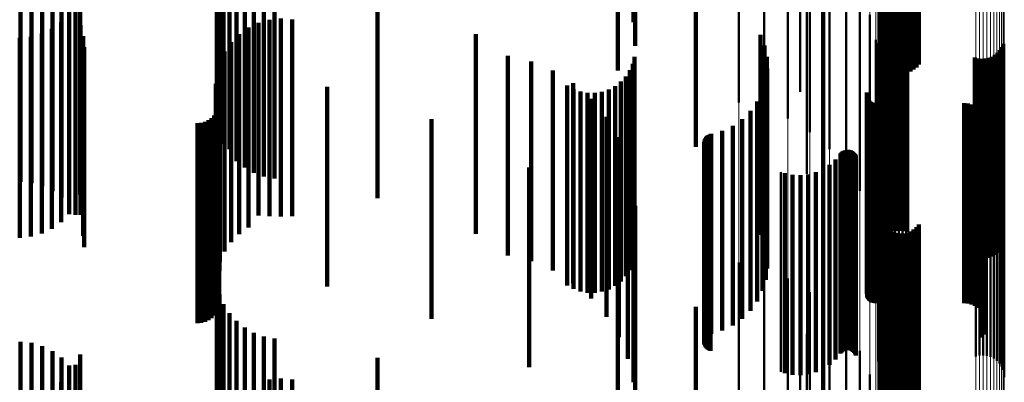
# Model space of a CAD drawing. Units: metres. Extents: x 0 to 11, y -0.4 to 0.4.
# Drawn here: x 0.1 to 0.1, y -0.1 to -0.1 of the extents above; entities that cross this region are included whole.
import ezdxf

# ---------------------------------------------------------------- set-up
doc = ezdxf.new("R2010")
doc.units = ezdxf.units.M
doc.linetypes.add('AUSGEZOGEN', pattern=[0])
doc.linetypes.add('VERDECKT2_S2', pattern=[0.009, 0.005, -0.004])
doc.layers.add('Fertigelement', color=7, linetype='AUSGEZOGEN', lineweight=50)
doc.layers.add('Standard', color=7, linetype='AUSGEZOGEN', lineweight=13)

msp = doc.modelspace()

# ---------------------------------------------------------------- linework, layer by layer
at = {"layer": 'Fertigelement', "transparency": 33554687}
for p, q in [((0.092302, -0.061313), (0.092302, -0.066313)), ((0.088306, -0.06338), (0.088306, -0.06838)), ((0.088934, -0.063534), (0.088934, -0.068534)), ((0.089531, -0.063783), (0.089531, -0.068783)), ((0.090081, -0.064123), (0.090081, -0.069123)), ((0.090572, -0.064545), (0.090572, -0.069545)), ((0.090991, -0.065038), (0.090991, -0.070038)), ((0.09, -0.065315), (0.09, -0.070165)), ((0.091328, -0.06559), (0.091328, -0.07059)), ((0.089838, -0.065783), (0.089838, -0.068117)), ((0.090414, -0.065744), (0.090414, -0.067239)), ((0.091893, -0.065948), (0.091893, -0.067393)), ((0.091945, -0.065932), (0.091945, -0.067466)), ((0.092008, -0.065917), (0.092008, -0.067529)), ((0.092081, -0.065905), (0.092081, -0.067581)), ((0.092161, -0.065896), (0.092161, -0.067621)), ((0.092247, -0.06589), (0.092247, -0.067647)), ((0.092336, -0.065888), (0.092336, -0.067658)), ((0.092425, -0.065888), (0.092425, -0.067655)), ((0.092513, -0.065892), (0.092513, -0.067637)), ((0.092597, -0.0659), (0.092597, -0.067605)), ((0.092674, -0.06591), (0.092674, -0.067559)), ((0.092743, -0.065923), (0.092743, -0.067502)), ((0.092801, -0.065939), (0.092801, -0.067434)), ((0.091575, -0.066188), (0.091575, -0.071188)), ((0.091854, -0.065967), (0.091854, -0.067312)), ((0.09201, -0.066685), (0.09201, -0.069081)), ((0.092086, -0.066641), (0.092086, -0.069091)), ((0.092167, -0.06661), (0.092167, -0.069098)), ((0.092253, -0.066592), (0.092253, -0.069102)), ((0.09234, -0.066588), (0.09234, -0.069103)), ((0.092427, -0.066598), (0.092427, -0.0691)), ((0.092511, -0.066622), (0.092511, -0.069095)), ((0.091726, -0.066817), (0.091726, -0.071107)), ((0.091774, -0.066907), (0.091774, -0.066973)), ((0.091838, -0.06688), (0.091838, -0.069036)), ((0.091885, -0.066806), (0.091885, -0.069053)), ((0.091943, -0.06674), (0.091943, -0.069068)), ((0.094912, -0.066916), (0.094912, -0.069028)), ((0.091774, -0.066973), (0.091774, -0.071907)), ((0.091804, -0.06696), (0.091804, -0.069018)), ((0.094773, -0.067136), (0.094773, -0.068977)), ((0.094831, -0.067071), (0.094831, -0.068992)), ((0.094877, -0.066997), (0.094877, -0.069009)), ((0.090414, -0.067239), (0.090414, -0.070744)), ((0.094205, -0.067254), (0.094205, -0.068951)), ((0.094289, -0.067278), (0.094289, -0.068945)), ((0.094376, -0.067288), (0.094376, -0.068943)), ((0.094463, -0.067284), (0.094463, -0.068944)), ((0.094548, -0.067266), (0.094548, -0.068948)), ((0.09463, -0.067235), (0.09463, -0.068955)), ((0.094706, -0.067191), (0.094706, -0.068965)), ((0.091776, -0.067462), (0.091776, -0.07096)), ((0.091506, -0.068135), (0.091506, -0.073135)), ((0.091501, -0.06817), (0.091501, -0.07317)), ((0.091509, -0.06824), (0.091509, -0.07324)), ((0.091521, -0.068273), (0.091521, -0.073273)), ((0.091538, -0.068303), (0.091538, -0.073303)), ((0.09156, -0.068331), (0.09156, -0.073331)), ((0.091587, -0.068354), (0.091587, -0.073354)), ((0.091616, -0.068374), (0.091616, -0.073374)), ((0.091649, -0.068387), (0.091649, -0.073387)), ((0.091683, -0.068396), (0.091683, -0.073396)), ((0.091718, -0.068399), (0.091718, -0.073399)), ((0.093937, -0.068399), (0.093937, -0.073399)), ((0.094029, -0.068407), (0.094029, -0.073407)), ((0.094118, -0.06843), (0.094118, -0.07343)), ((0.094202, -0.068467), (0.094202, -0.073467)), ((0.094278, -0.068519), (0.094278, -0.073519)), ((0.094344, -0.068582), (0.094344, -0.073582)), ((0.094399, -0.068656), (0.094399, -0.073656)), ((0.094441, -0.068738), (0.094441, -0.073738)), ((0.094469, -0.068826), (0.094469, -0.073826)), ((0.091804, -0.069018), (0.091804, -0.07196)), ((0.091838, -0.069036), (0.091838, -0.07188)), ((0.091885, -0.069053), (0.091885, -0.071806)), ((0.091943, -0.069068), (0.091943, -0.07174)), ((0.09201, -0.069081), (0.09201, -0.071685)), ((0.092086, -0.069091), (0.092086, -0.071641)), ((0.092167, -0.069098), (0.092167, -0.07161)), ((0.092253, -0.069102), (0.092253, -0.071592)), ((0.09234, -0.069103), (0.09234, -0.071588)), ((0.092427, -0.0691), (0.092427, -0.071598)), ((0.092511, -0.069095), (0.092511, -0.071622)), ((0.094205, -0.068951), (0.094205, -0.072254)), ((0.094289, -0.068945), (0.094289, -0.072278)), ((0.094376, -0.068943), (0.094376, -0.072288)), ((0.094459, -0.069098), (0.094459, -0.074098)), ((0.094463, -0.068944), (0.094463, -0.072284)), ((0.094477, -0.069008), (0.094477, -0.074008)), ((0.094481, -0.068917), (0.094481, -0.073917)), ((0.094548, -0.068948), (0.094548, -0.072266)), ((0.09463, -0.068955), (0.09463, -0.072235)), ((0.094706, -0.068965), (0.094706, -0.072191)), ((0.094773, -0.068977), (0.094773, -0.072136)), ((0.094831, -0.068992), (0.094831, -0.072071)), ((0.094877, -0.069009), (0.094877, -0.071997)), ((0.094912, -0.069028), (0.094912, -0.071916)), ((0.094378, -0.069263), (0.094378, -0.074263)), ((0.094425, -0.069184), (0.094425, -0.074184)), ((0.090871, -0.069633), (0.090871, -0.074633)), ((0.090898, -0.069609), (0.090898, -0.074609)), ((0.090929, -0.069591), (0.090929, -0.074591)), ((0.090962, -0.069578), (0.090962, -0.074578)), ((0.090998, -0.06957), (0.090998, -0.07457)), ((0.091034, -0.069569), (0.091034, -0.074569)), ((0.091069, -0.069573), (0.091069, -0.074573)), ((0.091104, -0.069583), (0.091104, -0.074583)), ((0.091136, -0.069599), (0.091136, -0.074599)), ((0.091165, -0.06962), (0.091165, -0.07462)), ((0.090722, -0.069811), (0.090722, -0.074811)), ((0.090847, -0.06966), (0.090847, -0.07466)), ((0.091191, -0.069646), (0.091191, -0.074646)), ((0.091212, -0.069675), (0.091212, -0.074675)), ((0.091228, -0.069707), (0.091228, -0.074707)), ((0.091784, -0.069862), (0.091784, -0.070411)), ((0.09423, -0.069733), (0.09423, -0.07044)), ((0.094321, -0.069713), (0.094321, -0.070445)), ((0.094414, -0.069708), (0.094414, -0.070446)), ((0.094506, -0.069719), (0.094506, -0.070444)), ((0.094595, -0.069746), (0.094595, -0.070438)), ((0.094678, -0.069787), (0.094678, -0.070428)), ((0.094753, -0.069842), (0.094753, -0.070416)), ((0.089355, -0.070121), (0.089355, -0.075121)), ((0.090229, -0.070127), (0.090229, -0.075127)), ((0.090409, -0.070047), (0.090409, -0.075047)), ((0.090574, -0.069941), (0.090574, -0.074941)), ((0.091808, -0.069951), (0.091808, -0.070391)), ((0.091846, -0.070036), (0.091846, -0.070371)), ((0.091898, -0.070113), (0.091898, -0.070354)), ((0.094817, -0.069909), (0.094817, -0.070401)), ((0.09487, -0.069985), (0.09487, -0.070383)), ((0.094908, -0.07007), (0.094908, -0.070364)), ((0.089456, -0.070151), (0.089456, -0.075151)), ((0.089648, -0.07019), (0.089648, -0.07519)), ((0.089844, -0.070199), (0.089844, -0.075199)), ((0.09004, -0.070178), (0.09004, -0.075178)), ((0.091846, -0.070371), (0.091846, -0.075036)), ((0.091898, -0.070354), (0.091898, -0.075113)), ((0.091963, -0.070179), (0.091963, -0.070339)), ((0.091963, -0.070339), (0.091963, -0.075179)), ((0.092038, -0.070234), (0.092038, -0.070326)), ((0.092038, -0.070326), (0.092038, -0.075234)), ((0.092121, -0.070275), (0.092121, -0.070317)), ((0.092121, -0.070317), (0.092121, -0.075275)), ((0.09221, -0.070302), (0.09221, -0.070311)), ((0.09221, -0.070311), (0.09221, -0.075302)), ((0.092302, -0.070313), (0.092302, -0.075313)), ((0.092395, -0.070308), (0.092395, -0.070309)), ((0.092395, -0.070309), (0.092395, -0.075308)), ((0.092485, -0.070288), (0.092485, -0.070314)), ((0.092485, -0.070314), (0.092485, -0.075288)), ((0.094908, -0.070364), (0.094908, -0.07507)), ((0.094931, -0.07016), (0.094931, -0.070343)), ((0.094931, -0.070343), (0.094931, -0.07516)), ((0.094939, -0.070252), (0.094939, -0.070322)), ((0.094939, -0.070322), (0.094939, -0.075252)), ((0.091784, -0.070411), (0.091784, -0.074862)), ((0.091808, -0.070391), (0.091808, -0.074951)), ((0.09423, -0.07044), (0.09423, -0.074733)), ((0.094321, -0.070445), (0.094321, -0.074713)), ((0.094414, -0.070446), (0.094414, -0.074708)), ((0.094506, -0.070444), (0.094506, -0.074719)), ((0.094595, -0.070438), (0.094595, -0.074746)), ((0.094678, -0.070428), (0.094678, -0.074787)), ((0.094753, -0.070416), (0.094753, -0.074842)), ((0.094817, -0.070401), (0.094817, -0.074909)), ((0.09487, -0.070383), (0.09487, -0.074985)), ((0.091726, -0.071107), (0.091726, -0.071817)), ((0.091776, -0.07096), (0.091776, -0.072462)), ((0.091854, -0.071312), (0.091854, -0.076312)), ((0.091893, -0.071393), (0.091893, -0.076393)), ((0.091945, -0.071466), (0.091945, -0.076466)), ((0.092008, -0.071529), (0.092008, -0.076529)), ((0.092081, -0.071581), (0.092081, -0.076581)), ((0.092597, -0.071605), (0.092597, -0.076605)), ((0.092674, -0.071559), (0.092674, -0.076559)), ((0.092743, -0.071502), (0.092743, -0.076502)), ((0.092801, -0.071434), (0.092801, -0.076434)), ((0.092161, -0.071621), (0.092161, -0.076621)), ((0.092247, -0.071647), (0.092247, -0.076647)), ((0.092336, -0.071658), (0.092336, -0.076658)), ((0.092425, -0.071655), (0.092425, -0.076655)), ((0.092513, -0.071637), (0.092513, -0.076637)), ((0.089838, -0.072117), (0.089838, -0.077117)), ((0.088306, -0.07238), (0.088306, -0.07738)), ((0.088934, -0.072534), (0.088934, -0.077534)), ((0.089531, -0.072783), (0.089531, -0.077783)), ((0.090081, -0.073123), (0.090081, -0.078123)), ((0.090572, -0.073545), (0.090572, -0.078545)), ((0.090991, -0.074038), (0.090991, -0.079038)), ((0.09, -0.074165), (0.09, -0.07865)), ((0.090414, -0.074744), (0.090414, -0.079744)), ((0.091328, -0.07459), (0.091328, -0.07959)), ((0.091575, -0.075188), (0.091575, -0.080188))]:
    msp.add_line(p, q, dxfattribs=at)
at = {"layer": 'Standard', "color": 7, "linetype": 'AUSGEZOGEN', "lineweight": 13, "transparency": 33554687}
for p, q in [((0.091784, -0.05607), (0.091784, -0.070411)), ((0.091808, -0.056053), (0.091808, -0.070391)), ((0.091846, -0.056038), (0.091846, -0.070371)), ((0.091898, -0.056024), (0.091898, -0.070354)), ((0.091963, -0.056012), (0.091963, -0.070339)), ((0.092038, -0.056002), (0.092038, -0.070326)), ((0.092121, -0.055995), (0.092121, -0.070317)), ((0.09221, -0.05599), (0.09221, -0.070311)), ((0.092302, -0.055988), (0.092302, -0.070308)), ((0.092395, -0.055989), (0.092395, -0.070309)), ((0.092485, -0.055992), (0.092485, -0.070314)), ((0.09423, -0.056093), (0.09423, -0.07044)), ((0.094321, -0.056097), (0.094321, -0.070445)), ((0.094414, -0.056098), (0.094414, -0.070446)), ((0.094506, -0.056096), (0.094506, -0.070444)), ((0.094595, -0.056091), (0.094595, -0.070438)), ((0.094678, -0.056083), (0.094678, -0.070428)), ((0.094753, -0.056073), (0.094753, -0.070416)), ((0.094817, -0.056061), (0.094817, -0.070401)), ((0.09487, -0.056047), (0.09487, -0.070383)), ((0.094908, -0.056032), (0.094908, -0.070364)), ((0.094931, -0.056016), (0.094931, -0.070343)), ((0.094939, -0.055999), (0.094939, -0.070322)), ((0.091776, -0.056506), (0.091776, -0.07096)), ((0.091575, -0.056738), (0.091575, -0.071251)), ((0.091726, -0.056624), (0.091726, -0.071107)), ((0.090572, -0.057037), (0.090572, -0.071626)), ((0.090991, -0.056948), (0.090991, -0.071514)), ((0.091328, -0.056847), (0.091328, -0.071387)), ((0.088306, -0.057249), (0.088306, -0.071892)), ((0.088934, -0.057221), (0.088934, -0.071857)), ((0.089531, -0.057176), (0.089531, -0.0718)), ((0.090081, -0.057114), (0.090081, -0.071722)), ((0.091846, -0.070371), (0.091846, -0.084739)), ((0.091898, -0.070354), (0.091898, -0.084718)), ((0.091963, -0.070339), (0.091963, -0.084699)), ((0.092038, -0.070326), (0.092038, -0.084684)), ((0.092121, -0.070317), (0.092121, -0.084673)), ((0.09221, -0.070311), (0.09221, -0.084666)), ((0.092302, -0.070308), (0.092302, -0.084663)), ((0.092395, -0.070309), (0.092395, -0.084664)), ((0.092485, -0.070314), (0.092485, -0.08467)), ((0.094908, -0.070364), (0.094908, -0.08473)), ((0.094931, -0.070343), (0.094931, -0.084705)), ((0.094939, -0.070322), (0.094939, -0.084679)), ((0.091784, -0.070411), (0.091784, -0.084787)), ((0.091808, -0.070391), (0.091808, -0.084762)), ((0.09423, -0.07044), (0.09423, -0.084822)), ((0.094321, -0.070445), (0.094321, -0.084828)), ((0.094414, -0.070446), (0.094414, -0.084829)), ((0.094506, -0.070444), (0.094506, -0.084826)), ((0.094595, -0.070438), (0.094595, -0.084819)), ((0.094678, -0.070428), (0.094678, -0.084807)), ((0.094753, -0.070416), (0.094753, -0.084792)), ((0.094817, -0.070401), (0.094817, -0.084774)), ((0.09487, -0.070383), (0.09487, -0.084753)), ((0.091726, -0.071107), (0.091726, -0.085625)), ((0.091776, -0.07096), (0.091776, -0.085447)), ((0.091575, -0.071251), (0.091575, -0.085798)), ((0.090991, -0.071514), (0.090991, -0.086114)), ((0.091328, -0.071387), (0.091328, -0.085962)), ((0.089531, -0.0718), (0.089531, -0.086459)), ((0.090081, -0.071722), (0.090081, -0.086366)), ((0.090572, -0.071626), (0.090572, -0.08625)), ((0.088306, -0.071892), (0.088306, -0.08657)), ((0.088934, -0.071857), (0.088934, -0.086528))]:
    msp.add_line(p, q, dxfattribs=at)
at = {"layer": 'Standard', "color": 253, "linetype": 'VERDECKT2_S2', "lineweight": 140, "transparency": 33554687}
for p, q in [((0.085669, -0.061374), (0.085669, -0.066374)), ((0.085716, -0.061966), (0.085716, -0.066966)), ((0.085284, -0.062582), (0.085284, -0.067582)), ((0.075259, -0.063923), (0.075259, -0.068923)), ((0.075323, -0.064181), (0.075323, -0.069181)), ((0.075428, -0.064424), (0.075428, -0.069424)), ((0.075571, -0.064648), (0.075571, -0.069546)), ((0.087226, -0.064493), (0.087226, -0.067525)), ((0.075749, -0.064845), (0.075749, -0.069501)), ((0.075956, -0.065011), (0.075956, -0.069463)), ((0.076187, -0.065141), (0.076187, -0.069433)), ((0.07035, -0.065365), (0.07035, -0.070365)), ((0.070628, -0.065396), (0.070628, -0.070396)), ((0.076437, -0.065232), (0.076437, -0.069412)), ((0.076697, -0.065282), (0.076697, -0.069401)), ((0.070897, -0.065474), (0.070897, -0.070474)), ((0.071149, -0.065597), (0.071149, -0.070597)), ((0.071845, -0.065685), (0.071845, -0.069309)), ((0.071376, -0.065761), (0.071376, -0.070761)), ((0.071727, -0.065941), (0.071727, -0.06925)), ((0.079272, -0.06577), (0.079272, -0.06929)), ((0.090414, -0.065744), (0.090414, -0.067239)), ((0.091893, -0.065948), (0.091893, -0.067393)), ((0.091945, -0.065932), (0.091945, -0.067466)), ((0.092008, -0.065917), (0.092008, -0.067529)), ((0.092081, -0.065905), (0.092081, -0.067581)), ((0.092161, -0.065896), (0.092161, -0.067621)), ((0.092247, -0.06589), (0.092247, -0.067647)), ((0.092336, -0.065888), (0.092336, -0.067658)), ((0.092425, -0.065888), (0.092425, -0.067655)), ((0.092513, -0.065892), (0.092513, -0.067637)), ((0.092597, -0.0659), (0.092597, -0.067605)), ((0.092674, -0.06591), (0.092674, -0.067559)), ((0.092743, -0.065923), (0.092743, -0.067502)), ((0.092801, -0.065939), (0.092801, -0.067434)), ((0.071566, -0.066173), (0.071566, -0.069198)), ((0.071572, -0.065962), (0.071572, -0.070962)), ((0.07173, -0.066193), (0.07173, -0.071193)), ((0.091854, -0.065967), (0.091854, -0.067312)), ((0.071368, -0.066374), (0.071368, -0.069152)), ((0.076302, -0.066386), (0.076302, -0.071205)), ((0.076575, -0.066311), (0.076575, -0.071222)), ((0.076857, -0.066284), (0.076857, -0.071229)), ((0.077139, -0.066307), (0.077139, -0.071224)), ((0.070884, -0.066659), (0.070884, -0.069086)), ((0.071138, -0.066538), (0.071138, -0.069114)), ((0.071847, -0.066447), (0.071847, -0.071191)), ((0.075815, -0.066671), (0.075815, -0.07114)), ((0.076046, -0.066507), (0.076046, -0.071178)), ((0.081734, -0.06667), (0.081734, -0.069084)), ((0.088842, -0.066687), (0.088842, -0.067023)), ((0.09201, -0.066685), (0.09201, -0.069081)), ((0.092086, -0.066641), (0.092086, -0.069091)), ((0.092167, -0.06661), (0.092167, -0.069098)), ((0.092253, -0.066592), (0.092253, -0.069102)), ((0.09234, -0.066588), (0.09234, -0.069103)), ((0.092427, -0.066598), (0.092427, -0.0691)), ((0.092511, -0.066622), (0.092511, -0.069095)), ((0.070331, -0.066764), (0.070331, -0.069063)), ((0.070612, -0.066736), (0.070612, -0.069069)), ((0.071918, -0.066718), (0.071918, -0.071129)), ((0.075616, -0.066872), (0.075616, -0.071094)), ((0.091774, -0.066907), (0.091774, -0.066973)), ((0.091838, -0.06688), (0.091838, -0.069036)), ((0.091885, -0.066806), (0.091885, -0.069053)), ((0.091943, -0.06674), (0.091943, -0.069068)), ((0.094912, -0.066916), (0.094912, -0.069028)), ((0.071942, -0.066997), (0.071942, -0.071066)), ((0.075454, -0.067104), (0.075454, -0.071041)), ((0.088842, -0.067023), (0.088842, -0.071688)), ((0.088946, -0.066958), (0.088946, -0.066962)), ((0.088946, -0.066962), (0.088946, -0.071958)), ((0.091774, -0.066973), (0.091774, -0.071907)), ((0.091804, -0.06696), (0.091804, -0.069018)), ((0.094773, -0.067136), (0.094773, -0.068977)), ((0.094831, -0.067071), (0.094831, -0.068992)), ((0.094877, -0.066997), (0.094877, -0.069009)), ((0.075335, -0.067361), (0.075335, -0.070983)), ((0.082535, -0.06721), (0.082535, -0.071017)), ((0.083111, -0.067353), (0.083111, -0.070984)), ((0.085656, -0.067411), (0.085656, -0.068915)), ((0.0857, -0.067235), (0.0857, -0.068955)), ((0.089003, -0.067242), (0.089003, -0.072242)), ((0.090414, -0.067239), (0.090414, -0.070744)), ((0.094205, -0.067254), (0.094205, -0.068951)), ((0.094289, -0.067278), (0.094289, -0.068945)), ((0.094376, -0.067288), (0.094376, -0.068943)), ((0.094463, -0.067284), (0.094463, -0.068944)), ((0.094548, -0.067266), (0.094548, -0.068948)), ((0.09463, -0.067235), (0.09463, -0.068955)), ((0.094706, -0.067191), (0.094706, -0.068965)), ((0.075262, -0.067635), (0.075262, -0.07092)), ((0.075321, -0.067601), (0.075321, -0.068871)), ((0.083659, -0.067584), (0.083659, -0.070932)), ((0.085582, -0.067576), (0.085582, -0.068877)), ((0.087226, -0.067525), (0.087226, -0.069493)), ((0.089013, -0.067532), (0.089013, -0.072532)), ((0.075237, -0.067917), (0.075237, -0.070856)), ((0.084163, -0.067898), (0.084163, -0.07086)), ((0.085359, -0.06786), (0.085359, -0.068812)), ((0.085483, -0.067727), (0.085483, -0.068842)), ((0.088976, -0.067819), (0.088976, -0.072819)), ((0.078019, -0.067987), (0.078019, -0.068783)), ((0.084017, -0.067956), (0.084017, -0.06879)), ((0.084175, -0.068045), (0.084175, -0.06877)), ((0.084346, -0.068106), (0.084346, -0.068756)), ((0.084524, -0.068138), (0.084524, -0.068748)), ((0.084705, -0.06814), (0.084705, -0.068748)), ((0.084884, -0.068112), (0.084884, -0.068754)), ((0.085056, -0.068055), (0.085056, -0.068767)), ((0.085216, -0.06797), (0.085216, -0.068787)), ((0.088892, -0.068096), (0.088892, -0.073096)), ((0.091506, -0.068135), (0.091506, -0.073135)), ((0.084613, -0.068286), (0.084613, -0.070771)), ((0.088763, -0.068356), (0.088763, -0.073356)), ((0.091501, -0.06817), (0.091501, -0.07317)), ((0.091509, -0.06824), (0.091509, -0.07324)), ((0.091521, -0.068273), (0.091521, -0.073273)), ((0.091538, -0.068303), (0.091538, -0.073303)), ((0.09156, -0.068331), (0.09156, -0.073331)), ((0.091587, -0.068354), (0.091587, -0.073354)), ((0.091616, -0.068374), (0.091616, -0.073374)), ((0.091649, -0.068387), (0.091649, -0.073387)), ((0.091683, -0.068396), (0.091683, -0.073396)), ((0.091718, -0.068399), (0.091718, -0.073399)), ((0.093937, -0.068399), (0.093937, -0.073399)), ((0.094029, -0.068407), (0.094029, -0.073407)), ((0.075248, -0.068628), (0.075248, -0.068637)), ((0.075248, -0.068637), (0.075248, -0.073628)), ((0.075288, -0.068542), (0.075288, -0.068656)), ((0.075288, -0.068656), (0.075288, -0.073542)), ((0.075313, -0.06845), (0.075313, -0.068677)), ((0.088593, -0.068591), (0.088593, -0.073591)), ((0.094118, -0.06843), (0.094118, -0.07343)), ((0.094202, -0.068467), (0.094202, -0.073467)), ((0.094278, -0.068519), (0.094278, -0.073519)), ((0.094344, -0.068582), (0.094344, -0.073582)), ((0.094399, -0.068656), (0.094399, -0.073656)), ((0.074777, -0.0689), (0.074777, -0.0739)), ((0.074871, -0.068892), (0.074871, -0.073892)), ((0.074963, -0.068867), (0.074963, -0.073867)), ((0.075049, -0.068827), (0.075049, -0.073827)), ((0.075127, -0.068773), (0.075127, -0.073773)), ((0.075194, -0.068706), (0.075194, -0.073706)), ((0.075313, -0.068677), (0.075313, -0.07345)), ((0.075321, -0.068871), (0.075321, -0.072601)), ((0.078019, -0.068783), (0.078019, -0.072987)), ((0.080621, -0.068794), (0.080621, -0.073794)), ((0.084017, -0.06879), (0.084017, -0.072956)), ((0.084175, -0.06877), (0.084175, -0.073045)), ((0.084346, -0.068756), (0.084346, -0.073106)), ((0.084524, -0.068748), (0.084524, -0.073138)), ((0.084705, -0.068748), (0.084705, -0.07314)), ((0.084884, -0.068754), (0.084884, -0.073112)), ((0.084997, -0.068739), (0.084997, -0.070668)), ((0.085056, -0.068767), (0.085056, -0.073055)), ((0.085216, -0.068787), (0.085216, -0.07297)), ((0.085359, -0.068812), (0.085359, -0.07286)), ((0.085483, -0.068842), (0.085483, -0.072727)), ((0.085582, -0.068877), (0.085582, -0.072576)), ((0.088388, -0.068794), (0.088388, -0.073794)), ((0.094441, -0.068738), (0.094441, -0.073738)), ((0.094469, -0.068826), (0.094469, -0.073826)), ((0.070331, -0.069063), (0.070331, -0.071764)), ((0.070612, -0.069069), (0.070612, -0.071736)), ((0.070884, -0.069086), (0.070884, -0.071659)), ((0.071138, -0.069114), (0.071138, -0.071538)), ((0.081734, -0.069084), (0.081734, -0.07167)), ((0.085656, -0.068915), (0.085656, -0.072411)), ((0.0857, -0.068955), (0.0857, -0.072235)), ((0.08789, -0.069088), (0.08789, -0.074088)), ((0.088151, -0.068962), (0.088151, -0.073962)), ((0.091804, -0.069018), (0.091804, -0.07196)), ((0.091838, -0.069036), (0.091838, -0.07188)), ((0.091885, -0.069053), (0.091885, -0.071806)), ((0.091943, -0.069068), (0.091943, -0.07174)), ((0.09201, -0.069081), (0.09201, -0.071685)), ((0.092086, -0.069091), (0.092086, -0.071641)), ((0.092167, -0.069098), (0.092167, -0.07161)), ((0.092253, -0.069102), (0.092253, -0.071592)), ((0.09234, -0.069103), (0.09234, -0.071588)), ((0.092427, -0.0691), (0.092427, -0.071598)), ((0.092511, -0.069095), (0.092511, -0.071622)), ((0.094205, -0.068951), (0.094205, -0.072254)), ((0.094289, -0.068945), (0.094289, -0.072278)), ((0.094376, -0.068943), (0.094376, -0.072288)), ((0.094459, -0.069098), (0.094459, -0.074098)), ((0.094463, -0.068944), (0.094463, -0.072284)), ((0.094477, -0.069008), (0.094477, -0.074008)), ((0.094481, -0.068917), (0.094481, -0.073917)), ((0.094548, -0.068948), (0.094548, -0.072266)), ((0.09463, -0.068955), (0.09463, -0.072235)), ((0.094706, -0.068965), (0.094706, -0.072191)), ((0.094773, -0.068977), (0.094773, -0.072136)), ((0.094831, -0.068992), (0.094831, -0.072071)), ((0.094877, -0.069009), (0.094877, -0.071997)), ((0.094912, -0.069028), (0.094912, -0.071916)), ((0.071368, -0.069152), (0.071368, -0.071374)), ((0.071566, -0.069198), (0.071566, -0.071173)), ((0.071727, -0.06925), (0.071727, -0.070941)), ((0.071845, -0.069309), (0.071845, -0.070685)), ((0.079272, -0.06929), (0.079272, -0.07077)), ((0.085305, -0.069247), (0.085305, -0.070552)), ((0.087439, -0.069373), (0.087439, -0.074373)), ((0.087443, -0.069337), (0.087443, -0.074337)), ((0.087454, -0.069303), (0.087454, -0.074303)), ((0.087469, -0.069271), (0.087469, -0.074271)), ((0.087491, -0.069241), (0.087491, -0.074241)), ((0.087516, -0.069216), (0.087516, -0.074216)), ((0.087545, -0.069195), (0.087545, -0.074195)), ((0.087578, -0.06918), (0.087578, -0.07418)), ((0.087612, -0.069169), (0.087612, -0.074169)), ((0.094378, -0.069263), (0.094378, -0.074263)), ((0.094425, -0.069184), (0.094425, -0.074184)), ((0.075571, -0.069546), (0.075571, -0.069546)), ((0.075749, -0.069501), (0.075749, -0.069845)), ((0.075956, -0.069463), (0.075956, -0.070011)), ((0.076187, -0.069433), (0.076187, -0.070141)), ((0.076437, -0.069412), (0.076437, -0.070232)), ((0.076697, -0.069401), (0.076697, -0.070282)), ((0.08744, -0.069409), (0.08744, -0.074409)), ((0.087447, -0.069444), (0.087447, -0.074444)), ((0.08746, -0.069478), (0.08746, -0.074478)), ((0.087479, -0.069509), (0.087479, -0.074509)), ((0.087502, -0.069536), (0.087502, -0.074536)), ((0.087529, -0.069559), (0.087529, -0.074559)), ((0.08756, -0.069578), (0.08756, -0.074578)), ((0.087594, -0.069591), (0.087594, -0.074591)), ((0.090871, -0.069633), (0.090871, -0.074633)), ((0.090898, -0.069609), (0.090898, -0.074609)), ((0.090929, -0.069591), (0.090929, -0.074591)), ((0.090962, -0.069578), (0.090962, -0.074578)), ((0.090998, -0.06957), (0.090998, -0.07457)), ((0.091034, -0.069569), (0.091034, -0.074569)), ((0.091069, -0.069573), (0.091069, -0.074573)), ((0.091104, -0.069583), (0.091104, -0.074583)), ((0.091136, -0.069599), (0.091136, -0.074599)), ((0.091165, -0.06962), (0.091165, -0.07462)), ((0.085531, -0.069796), (0.085531, -0.070426)), ((0.090722, -0.069811), (0.090722, -0.074811)), ((0.090847, -0.06966), (0.090847, -0.07466)), ((0.091191, -0.069646), (0.091191, -0.074646)), ((0.091212, -0.069675), (0.091212, -0.074675)), ((0.091228, -0.069707), (0.091228, -0.074707)), ((0.083064, -0.070003), (0.083064, -0.075003)), ((0.090229, -0.070127), (0.090229, -0.075127)), ((0.090409, -0.070047), (0.090409, -0.075047)), ((0.090574, -0.069941), (0.090574, -0.074941)), ((0.085669, -0.070374), (0.085669, -0.075374)), ((0.089456, -0.070151), (0.089456, -0.075151)), ((0.089648, -0.07019), (0.089648, -0.07519)), ((0.089844, -0.070199), (0.089844, -0.075199)), ((0.09004, -0.070178), (0.09004, -0.075178)), ((0.085305, -0.070552), (0.085305, -0.074247)), ((0.085531, -0.070426), (0.085531, -0.074796)), ((0.075237, -0.070856), (0.075237, -0.072917)), ((0.084163, -0.07086), (0.084163, -0.072898)), ((0.084613, -0.070771), (0.084613, -0.073286)), ((0.084997, -0.070668), (0.084997, -0.073739)), ((0.071942, -0.071066), (0.071942, -0.071997)), ((0.075262, -0.07092), (0.075262, -0.072635)), ((0.075335, -0.070983), (0.075335, -0.072361)), ((0.075454, -0.071041), (0.075454, -0.072104)), ((0.075616, -0.071094), (0.075616, -0.071872)), ((0.082535, -0.071017), (0.082535, -0.07221)), ((0.083111, -0.070984), (0.083111, -0.072353)), ((0.083659, -0.070932), (0.083659, -0.072584)), ((0.085716, -0.070966), (0.085716, -0.075966)), ((0.071847, -0.071191), (0.071847, -0.071191)), ((0.071918, -0.071129), (0.071918, -0.071718)), ((0.075815, -0.07114), (0.075815, -0.071671)), ((0.076046, -0.071178), (0.076046, -0.071507)), ((0.076302, -0.071205), (0.076302, -0.071205)), ((0.076575, -0.071222), (0.076575, -0.071222)), ((0.076857, -0.071229), (0.076857, -0.071229)), ((0.077139, -0.071224), (0.077139, -0.071224)), ((0.091854, -0.071312), (0.091854, -0.076312)), ((0.085284, -0.071582), (0.085284, -0.076582)), ((0.091893, -0.071393), (0.091893, -0.076393)), ((0.091945, -0.071466), (0.091945, -0.076466)), ((0.092008, -0.071529), (0.092008, -0.076529)), ((0.092081, -0.071581), (0.092081, -0.076581)), ((0.092597, -0.071605), (0.092597, -0.076605)), ((0.092674, -0.071559), (0.092674, -0.076559)), ((0.092743, -0.071502), (0.092743, -0.076502)), ((0.092801, -0.071434), (0.092801, -0.076434)), ((0.092161, -0.071621), (0.092161, -0.076621)), ((0.092247, -0.071647), (0.092247, -0.076647)), ((0.092336, -0.071658), (0.092336, -0.076658)), ((0.092425, -0.071655), (0.092425, -0.076655)), ((0.092513, -0.071637), (0.092513, -0.076637)), ((0.075259, -0.072923), (0.075259, -0.077923)), ((0.075323, -0.073181), (0.075323, -0.078181)), ((0.075428, -0.073424), (0.075428, -0.078424)), ((0.087226, -0.073493), (0.087226, -0.078493)), ((0.075571, -0.073648), (0.075571, -0.078648)), ((0.075749, -0.073845), (0.075749, -0.078845)), ((0.075956, -0.074011), (0.075956, -0.079011)), ((0.076187, -0.074141), (0.076187, -0.079141)), ((0.076437, -0.074232), (0.076437, -0.079232)), ((0.076697, -0.074282), (0.076697, -0.079282)), ((0.07035, -0.074365), (0.07035, -0.079365)), ((0.070628, -0.074396), (0.070628, -0.079396)), ((0.070897, -0.074474), (0.070897, -0.079474)), ((0.071149, -0.074597), (0.071149, -0.079597)), ((0.071376, -0.074761), (0.071376, -0.079761)), ((0.071845, -0.074685), (0.071845, -0.079685)), ((0.079272, -0.07477), (0.079272, -0.07977)), ((0.090414, -0.074744), (0.090414, -0.079744)), ((0.071572, -0.074962), (0.071572, -0.079962)), ((0.071727, -0.074941), (0.071727, -0.079941)), ((0.071566, -0.075173), (0.071566, -0.080173)), ((0.07173, -0.075193), (0.07173, -0.080193)), ((0.076857, -0.075284), (0.076857, -0.080284)), ((0.071368, -0.075374), (0.071368, -0.080374)), ((0.076575, -0.075311), (0.076575, -0.080311)), ((0.077139, -0.075307), (0.077139, -0.080307))]:
    msp.add_line(p, q, dxfattribs=at)

doc.saveas('drawing.dxf')
